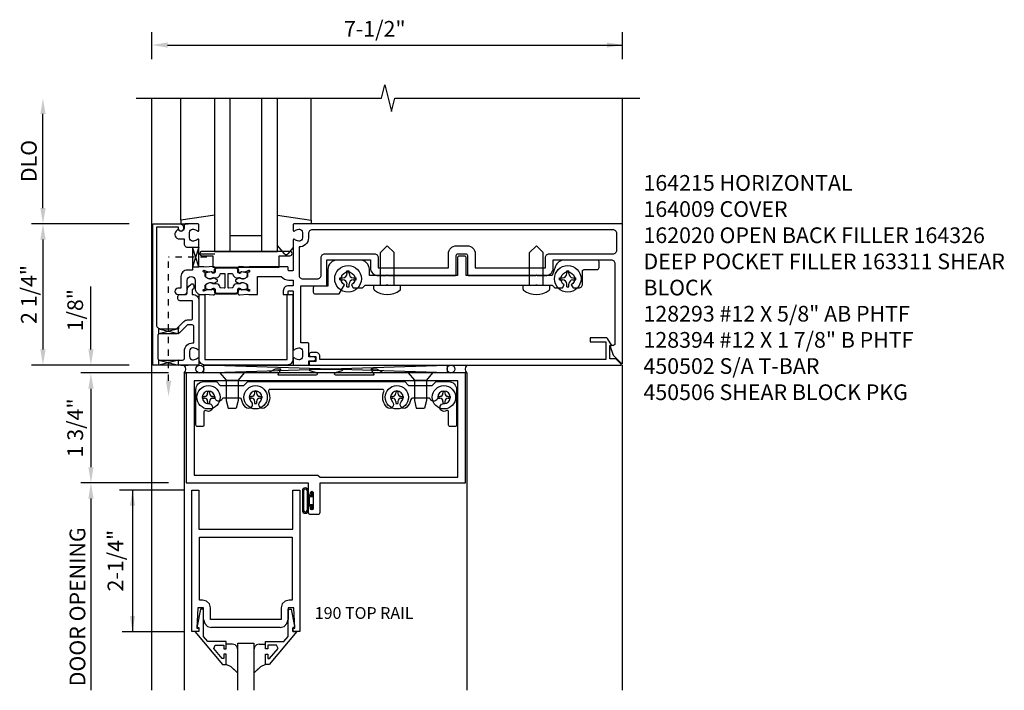
# Model space of a CAD drawing. Extents: x 0 to 99.2, y 0 to 62.6.
# Drawn here: x 18.5 to 34.2, y 49.5 to 60.2 of the extents above; entities that cross this region are included whole.
import ezdxf
from ezdxf.enums import TextEntityAlignment as Align

# ---------------------------------------------------------------- set-up
doc = ezdxf.new("R2010")
doc.units = 0
doc.header["$LTSCALE"] = 0.5
doc.header["$MEASUREMENT"] = 0
doc.linetypes.add('HIDDEN2', pattern=[0.1875, 0.125, -0.0625])
doc.layers.get('0').update_dxf_attribs({"linetype": 'CONTINUOUS'})
for name, color, linetype in [('PART_NUMBERS', 6, 'CONTINUOUS'), ('R-ANNO-DIMS', 3, 'CONTINUOUS'), ('R-SWTS-DET1', 1, 'CONTINUOUS'), ('R-SWTS-DET2', 4, 'CONTINUOUS'), ('R-SWTS-DET3', 5, 'CONTINUOUS')]:
    doc.layers.add(name, color=color, linetype=linetype)
doc.styles.get("Standard").update_dxf_attribs({"font": 'arial.ttf'})

msp = doc.modelspace()

# ---------------------------------------------------------------- linework, layer by layer
at = {"linetype": 'HIDDEN2'}
for p in [(20.855, 54.405), (21.466, 56.375)]:
    msp.add_line(p, (20.855, 56.375), dxfattribs=at)
for points in [[(21.24, 56.531), (21.34, 56.531), (21.24, 56.219), (21.34, 56.219), (21.24, 56.531)], [(20.699, 55.235), (21.004, 55.157), (21.012, 55.159), (21.012, 55.261), (21.012, 55.235), (20.699, 55.155), (20.699, 55.15), (20.699, 55.241)], [(20.699, 54.655), (20.699, 54.735), (21.012, 54.655), (21.012, 54.735), (20.699, 54.655)]]:
    msp.add_lwpolyline(points)
msp.add_lwpolyline([(21.803, 56.106, -0.414214), (21.813, 56.116), (21.87, 56.114, -0.375047), (21.88, 56.105, 0.375047), (21.941, 56.047), (21.998, 56.046, -0.176495), (22.004, 56.043, 0.315478), (22.066, 56.036), (22.102, 56.055, 0.267949), (22.11, 56.068), (22.111, 56.111, 0.36397), (22.099, 56.126), (22.024, 56.142, 0.176327), (22.017, 56.141), (21.987, 56.124, -0.57735), (21.957, 56.143), (21.958, 56.174, 0.414214), (21.939, 56.195), (21.778, 56.2), (21.618, 56.195, 0.414214), (21.598, 56.174), (21.599, 56.143, -0.57735), (21.57, 56.124), (21.539, 56.141, 0.176327), (21.533, 56.142), (21.457, 56.126, 0.36397), (21.445, 56.111), (21.447, 56.068, 0.267949), (21.455, 56.055), (21.491, 56.036, 0.315478), (21.552, 56.043, -0.176495), (21.559, 56.046), (21.616, 56.047, 0.375047), (21.677, 56.105, -0.375047), (21.687, 56.114), (21.743, 56.116, -0.414214), (21.753, 56.106), (21.753, 55.892, -0.414214), (21.743, 55.882), (21.687, 55.884, -0.375047), (21.677, 55.893, 0.375047), (21.616, 55.95), (21.559, 55.952, -0.176495), (21.552, 55.954, 0.315478), (21.491, 55.962), (21.455, 55.943, 0.267949), (21.447, 55.93), (21.445, 55.887, 0.36397), (21.457, 55.872), (21.533, 55.856, 0.176327), (21.539, 55.857), (21.57, 55.873, -0.57735), (21.599, 55.855), (21.598, 55.824, 0.414214), (21.618, 55.803), (21.778, 55.798), (21.939, 55.803, 0.414214), (21.958, 55.824), (21.957, 55.855, -0.57735), (21.987, 55.873), (22.017, 55.857, 0.176327), (22.024, 55.856), (22.099, 55.872, 0.36397), (22.111, 55.887), (22.11, 55.93, 0.267949), (22.102, 55.943), (22.066, 55.962, 0.315478), (22.004, 55.954, -0.176495), (21.998, 55.952), (21.941, 55.95, 0.375047), (21.88, 55.893, -0.375047), (21.87, 55.884), (21.813, 55.882, -0.414214), (21.803, 55.892)], format="xyb", close=True)
for points in [[(21.776, 56.2), (21.618, 56.195, 0.414214), (21.598, 56.174), (21.599, 56.143, -0.57735), (21.57, 56.124), (21.557, 56.131), (21.58, 56.132, 0.414214), (21.589, 56.142), (21.588, 56.174, -0.414214), (21.617, 56.205), (21.778, 56.21), (21.939, 56.205, -0.414214), (21.968, 56.174), (21.967, 56.142, 0.414214), (21.977, 56.132), (22, 56.131), (21.987, 56.124, -0.57735), (21.957, 56.143), (21.958, 56.174, 0.414214), (21.939, 56.195), (21.781, 56.2)], [(21.776, 55.798), (21.618, 55.803, -0.414214), (21.598, 55.824), (21.599, 55.855, 0.57735), (21.57, 55.873), (21.557, 55.866), (21.58, 55.866, -0.414214), (21.589, 55.855), (21.588, 55.824, 0.414214), (21.617, 55.793), (21.778, 55.788), (21.939, 55.793, 0.414214), (21.968, 55.824), (21.967, 55.855, -0.414214), (21.977, 55.866), (22, 55.866), (21.987, 55.873, 0.57735), (21.957, 55.855), (21.958, 55.824, -0.414214), (21.939, 55.803), (21.781, 55.798)]]:
    msp.add_lwpolyline(points, format="xyb")
msp.add_solid([(20.814, 54.405), (20.897, 54.405), (20.855, 54.155)])
at = {"layer": 'R-ANNO-DIMS'}
for p, q in [((20.59, 59.53), (20.59, 59.958)), ((28.09, 59.53), (28.09, 59.958)), ((20.84, 59.753), (28.09, 59.753)), ((18.855, 57.155), (18.855, 58.655)), ((20.23, 56.905), (18.675, 56.905)), ((18.855, 56.655), (18.855, 54.905)), ((20.23, 54.655), (18.675, 54.655))]:
    msp.add_line(p, q, dxfattribs=at)
at = {"layer": 'R-ANNO-DIMS', "linetype": 'ByBlock'}
for p, q in [((19.619, 55.155), (19.619, 55.905)), ((19.619, 54.905), (19.619, 55.155)), ((20.855, 54.53), (19.459, 54.53)), ((19.619, 54.28), (19.619, 53.03)), ((19.619, 54.28), (19.619, 54.03)), ((20.855, 52.78), (19.459, 52.78)), ((21.1, 52.665), (20.073, 52.665)), ((20.282, 52.665), (20.282, 50.408)), ((19.619, 52.53), (19.619, 49.479)), ((19.619, 52.53), (19.619, 52.28)), ((21.1, 50.408), (20.115, 50.408))]:
    msp.add_line(p, q, dxfattribs=at)
at = {"layer": 'R-ANNO-DIMS'}
for points in [[(20.84, 59.794), (20.84, 59.711), (20.59, 59.753)], [(27.84, 59.794), (27.84, 59.711), (28.09, 59.753)], [(18.814, 58.655), (18.897, 58.655), (18.855, 58.905)], [(18.814, 57.155), (18.897, 57.155), (18.855, 56.905)], [(18.814, 56.655), (18.897, 56.655), (18.855, 56.905)], [(18.814, 54.905), (18.897, 54.905), (18.855, 54.655)]]:
    msp.add_solid(points, dxfattribs=at)
at = {"layer": 'R-ANNO-DIMS', "linetype": 'ByBlock'}
for points in [[(19.578, 54.905), (19.661, 54.905), (19.619, 54.655)], [(19.578, 54.28), (19.661, 54.28), (19.619, 54.53)], [(19.578, 54.28), (19.661, 54.28), (19.619, 54.53)], [(19.578, 53.03), (19.661, 53.03), (19.619, 52.78)], [(19.578, 52.53), (19.661, 52.53), (19.619, 52.78)], [(19.578, 52.53), (19.661, 52.53), (19.619, 52.78)], [(20.24, 52.415), (20.323, 52.415), (20.282, 52.665)], [(20.24, 52.415), (20.323, 52.415), (20.282, 52.665)], [(20.24, 50.658), (20.323, 50.658), (20.282, 50.408)]]:
    msp.add_solid(points, dxfattribs=at)
at = {"layer": 'R-SWTS-DET1'}
for p, q in [((20.59, 49.477), (20.59, 58.905)), ((28.09, 56.905), (28.09, 58.905)), ((21.051, 56.905), (21.166, 56.905)), ((23.13, 56.905), (23.063, 56.905)), ((21.051, 54.654), (21.166, 54.654)), ((28.09, 49.477), (28.09, 54.655)), ((21.105, 54.53), (21.105, 49.477)), ((21.105, 54.53), (21.137, 54.53)), ((25.605, 54.53), (25.589, 54.53)), ((25.605, 54.53), (25.605, 49.477)), ((21.225, 50.415), (21.225, 52.665)), ((21.225, 52.665), (21.337, 52.665)), ((21.337, 52.665), (21.337, 52.04)), ((22.837, 52.04), (22.837, 52.665)), ((22.837, 52.665), (22.949, 52.665)), ((22.949, 52.665), (22.949, 50.415)), ((21.337, 52.04), (22.837, 52.04)), ((21.321, 50.789), (21.305, 50.465)), ((21.415, 50.789), (21.321, 50.789)), ((21.415, 50.602), (21.415, 50.789)), ((22.853, 50.789), (22.759, 50.789)), ((22.759, 50.789), (22.759, 50.602)), ((22.869, 50.465), (22.853, 50.789)), ((21.415, 50.602), (21.432, 50.539)), ((21.432, 50.539), (21.477, 50.494)), ((22.697, 50.494), (22.742, 50.539)), ((22.742, 50.539), (22.759, 50.602)), ((21.337, 50.415), (21.225, 50.415)), ((21.305, 50.465), (21.337, 50.465)), ((21.337, 50.465), (21.337, 50.415)), ((21.477, 50.494), (21.54, 50.477)), ((22.634, 50.477), (21.54, 50.477)), ((22.634, 50.477), (22.697, 50.494)), ((22.837, 50.465), (22.869, 50.465)), ((22.837, 50.415), (22.837, 50.465)), ((22.949, 50.415), (22.837, 50.415))]:
    msp.add_line(p, q, dxfattribs=at)
msp.add_lwpolyline([(20.34, 58.905), (24.247, 58.905), (24.3, 59.117), (24.405, 58.692), (24.458, 58.904), (28.365, 58.904)], dxfattribs=at)
for points in [[(21.094, 56.825, -1), (21.014, 56.825), (21.014, 56.851), (20.665, 56.851), (20.665, 55.295, 0.414214), (20.725, 55.235), (20.985, 55.235), (21.102, 55.351, -0.198912), (21.159, 55.375), (21.21, 55.375, 0.414214), (21.24, 55.405), (21.24, 55.68), (21.035, 55.68, -0.414214), (21.005, 55.71), (21.005, 55.75, -0.414214), (21.035, 55.78), (21.124, 55.78, 0.414214), (21.154, 55.81), (21.154, 55.853, -0.198912), (21.178, 55.91), (21.209, 55.941, -0.668179), (21.259, 55.92), (21.259, 55.891, -0.198912), (21.251, 55.87), (21.234, 55.854), (21.234, 55.78), (21.24, 55.78, -0.414214), (21.34, 55.68), (21.34, 54.913, -0.669376), (21.315, 54.902, 0.199773), (21.251, 54.929), (21.24, 54.929, 0.414214), (21.19, 54.879), (21.19, 54.791, 0.414214), (21.24, 54.741), (21.251, 54.741, 0.199773), (21.315, 54.767, -0.669376), (21.34, 54.757), (21.34, 54.675, -0.414214), (21.32, 54.655), (20.605, 54.655), (20.605, 56.905), (21.034, 56.905, -0.414214), (21.094, 56.845)], [(21.24, 56.168), (21.154, 56.168, 0.414214), (21.054, 56.068), (21.054, 55.88), (21.006, 55.88, 1), (21.006, 55.78), (21.104, 55.78, 0.414214), (21.154, 55.83), (21.154, 56.005, -1), (21.279, 56.005), (21.279, 55.88, 0.414214), (21.379, 55.78), (21.417, 55.78), (21.441, 55.784), (21.565, 55.774, 0.531709), (21.596, 55.812), (21.578, 55.869, 0.445229), (21.565, 55.875), (21.549, 55.869, 0.414214), (21.547, 55.862), (21.547, 55.861, -0.565773), (21.542, 55.854), (21.513, 55.856, 0.122785), (21.456, 55.847), (21.42, 55.832, -0.414214), (21.41, 55.842), (21.41, 55.852, -0.414214), (21.42, 55.862), (21.43, 55.862, 0.414214), (21.44, 55.872), (21.44, 55.927, -0.267949), (21.448, 55.94), (21.484, 55.961, -0.131652), (21.514, 55.969), (21.522, 55.969, -0.065543), (21.553, 55.965), (21.56, 55.963, 0.57735), (21.574, 55.955), (21.628, 55.986, 0.57735), (21.628, 56.011), (21.574, 56.043, 0.57735), (21.56, 56.035), (21.553, 56.033, -0.065543), (21.522, 56.029), (21.514, 56.029, -0.131652), (21.484, 56.037), (21.448, 56.058, -0.267949), (21.44, 56.071), (21.44, 56.126, 0.414214), (21.43, 56.136), (21.42, 56.136, -0.414214), (21.41, 56.146), (21.41, 56.156, -0.414214), (21.42, 56.166), (21.456, 56.151, 0.122785), (21.513, 56.141), (21.542, 56.144, -0.565773), (21.547, 56.137), (21.547, 56.136, 0.414214), (21.549, 56.129), (21.565, 56.122, 0.445229), (21.578, 56.129), (21.596, 56.185, 0.531709), (21.565, 56.224), (21.441, 56.214), (21.417, 56.218), (21.34, 56.218), (21.34, 56.647, 0.669376), (21.315, 56.657, -0.199773), (21.251, 56.631), (21.24, 56.631, -0.414214), (21.19, 56.681), (21.19, 56.769, -0.414214), (21.24, 56.819), (21.251, 56.819, -0.199773), (21.315, 56.792, 0.669376), (21.34, 56.803), (21.34, 56.885, 0.414214), (21.32, 56.905), (21.134, 56.905, 0.414214), (21.104, 56.875), (21.104, 56.835, -0.84909), (21.007, 56.819), (20.978, 56.79, 0.668179), (21.029, 56.665), (21.104, 56.665), (21.104, 56.591, 0.414214), (21.164, 56.531), (21.24, 56.531)], [(25.741, 56.205), (26.86, 56.205), (26.86, 56.367, -0.414214), (26.92, 56.427), (27.936, 56.427, 0.414214), (27.996, 56.487), (27.996, 56.751, 0.414214), (27.936, 56.811), (23.144, 56.811, 0.414214), (23.084, 56.751), (23.084, 56.681, -0.426474), (22.934, 56.537), (22.934, 56.09, 0.414214), (22.994, 56.03), (23.226, 56.03, 0.414214), (23.286, 56.09), (23.286, 56.367, -0.414214), (23.346, 56.427), (24.136, 56.427, -0.414214), (24.196, 56.367), (24.196, 56.205), (25.314, 56.205), (25.314, 56.43, -0.414214), (25.439, 56.555), (25.616, 56.555, -0.414214), (25.741, 56.43)], [(21.159, 55.295), (21.042, 55.178, -0.198912), (20.985, 55.155), (20.715, 55.155, 0.414214), (20.685, 55.125), (20.685, 54.765, 0.414214), (20.715, 54.735), (21.08, 54.735, 0.414214), (21.11, 54.765), (21.11, 54.879, -0.414214), (21.24, 55.009), (21.26, 55.009), (21.26, 55.265, 0.414214), (21.23, 55.295)], [(27.883, 54.755), (27.883, 54.967), (27.915, 54.967), (27.849, 55.081, 0.267949), (27.836, 55.089), (27.571, 55.089), (27.571, 55.027), (27.821, 55.027), (27.821, 54.745), (23.266, 54.745), (23.266, 54.795, 0.414214), (23.206, 54.855), (23.126, 54.855, 1), (23.126, 54.795), (23.201, 54.795), (23.201, 54.715), (23.116, 54.715, 0.414214), (23.096, 54.695), (23.096, 54.655), (28.059, 54.655, 0.668179), (28.066, 54.672), (27.983, 54.755)], [(23.617, 54.593), (23.108, 54.593, 0.854081), (23.104, 54.569), (23.21, 54.535, -0.854081), (23.204, 54.496), (22.61, 54.496, -0.57735), (22.601, 54.511), (22.644, 54.585, 0.57735), (22.64, 54.593), (22.553, 54.593), (22.444, 54.53), (21.137, 54.53), (21.137, 52.78), (23.082, 52.78), (23.082, 52.605, 1), (23.116, 52.605), (23.116, 52.623, -1), (23.162, 52.623), (23.162, 52.373, -1), (23.116, 52.373), (23.116, 52.391, 1), (23.082, 52.391), (23.082, 52.311, 0.414214), (23.113, 52.28), (23.239, 52.28, 0.414214), (23.27, 52.311), (23.27, 52.78), (25.589, 52.78), (25.589, 54.53), (24.281, 54.53), (24.172, 54.593), (24.086, 54.593, 0.57735), (24.081, 54.585), (24.124, 54.511, -0.57735), (24.116, 54.496), (23.521, 54.496, -0.854081), (23.515, 54.535), (23.621, 54.569, 0.854081), (23.618, 54.593), (23.109, 54.593)]]:
    msp.add_lwpolyline(points, format="xyb", close=True, dxfattribs=at)
msp.add_lwpolyline([(22.136, 55.78), (22.271, 55.78), (22.271, 56.068), (22.649, 56.068, 0.227735), (22.774, 56.008), (22.84, 56.008), (22.84, 55.92), (22.764, 55.92, 0.414214), (22.684, 55.84), (22.684, 55.78), (22.754, 55.78, 0.414214), (22.764, 55.79), (22.764, 55.83, -0.414214), (22.774, 55.84), (22.83, 55.84, -0.414214), (22.84, 55.83), (22.84, 54.913, 0.669376), (22.866, 54.902, -0.199773), (22.93, 54.929), (22.94, 54.929, -0.414214), (22.99, 54.879), (22.99, 54.791, -0.414214), (22.94, 54.741), (22.93, 54.741, -0.199773), (22.866, 54.767, 0.669376), (22.84, 54.757), (22.84, 54.675, 0.414214), (22.86, 54.655), (23.07, 54.655, 0.414214), (23.09, 54.675), (23.09, 54.725), (23.171, 54.725, 1), (23.171, 54.785), (23.09, 54.785), (23.09, 54.99, 0.414214), (23.07, 55.01), (22.965, 55.01), (22.965, 55.916), (23.35, 55.916, 0.414214), (23.38, 55.946), (23.38, 56.333), (24.071, 56.333), (24.071, 56.205, 0.414214), (24.196, 56.08), (24.325, 56.08), (24.34, 56.095), (24.355, 56.08), (25.419, 56.08, 0.414214), (25.439, 56.1), (25.439, 56.4, -0.414214), (25.469, 56.43), (25.586, 56.43, -0.414214), (25.616, 56.4), (25.616, 56.1, 0.414214), (25.636, 56.08), (26.7, 56.08), (26.715, 56.095), (26.73, 56.08), (26.86, 56.08, 0.414214), (26.985, 56.205), (26.985, 56.333), (27.905, 56.333, -0.414214), (27.965, 56.273), (27.965, 54.997, -0.414214), (27.935, 54.967), (27.883, 54.967), (27.94, 54.812), (28.073, 54.679, 0.668179), (28.09, 54.686), (28.09, 56.905), (22.86, 56.905, 0.414214), (22.84, 56.885), (22.84, 56.803, 0.669376), (22.866, 56.792, -0.199773), (22.93, 56.819), (22.94, 56.819, -0.414214), (22.99, 56.769), (22.99, 56.681, -0.414214), (22.94, 56.631), (22.93, 56.631, -0.199773), (22.866, 56.657, 0.669376), (22.84, 56.647), (22.84, 56.168, -0.414214), (22.83, 56.158), (22.774, 56.158, -0.414214), (22.764, 56.168), (22.764, 56.208, 0.414214), (22.754, 56.218), (22.14, 56.218), (22.116, 56.214), (21.992, 56.224, 0.531709), (21.961, 56.185), (21.978, 56.129, 0.445229), (21.992, 56.122), (22.007, 56.129, 0.414214), (22.01, 56.136), (22.01, 56.137, -0.565773), (22.015, 56.144), (22.044, 56.141, 0.122785), (22.101, 56.151), (22.136, 56.166, -0.414214), (22.146, 56.156), (22.146, 56.146, -0.414214), (22.136, 56.136), (22.126, 56.136, 0.414214), (22.116, 56.126), (22.116, 56.071, -0.267949), (22.109, 56.058), (22.073, 56.037, -0.131652), (22.043, 56.029), (22.035, 56.029, -0.065543), (22.004, 56.033), (21.996, 56.035, 0.57735), (21.983, 56.043), (21.929, 56.011, 0.57735), (21.929, 55.986), (21.983, 55.955, 0.57735), (21.996, 55.963), (22.004, 55.965, -0.065543), (22.035, 55.969), (22.043, 55.969, -0.131652), (22.073, 55.961), (22.109, 55.94, -0.267949), (22.116, 55.927), (22.116, 55.872, 0.414214), (22.126, 55.862), (22.136, 55.862, -0.414214), (22.146, 55.852), (22.146, 55.842, -0.414214), (22.136, 55.832), (22.101, 55.847, 0.122785), (22.044, 55.856), (22.015, 55.854, -0.565773), (22.01, 55.861), (22.01, 55.862, 0.414214), (22.007, 55.869), (21.992, 55.875, 0.445229), (21.978, 55.869), (21.961, 55.812, 0.531709), (21.992, 55.774), (22.116, 55.784), (22.137, 55.78)], format="xyb", dxfattribs=at)
for points in [[(25.464, 54.405), (21.262, 54.405), (21.262, 52.905), (23.235, 52.905), (23.27, 52.87), (25.464, 52.87)], [(22.824, 51.915), (22.824, 50.914), (22.775, 50.914), (22.775, 50.914), (22.712, 50.896), (22.667, 50.852), (22.65, 50.789), (22.65, 50.789), (22.65, 50.602), (21.524, 50.602), (21.524, 50.789), (21.524, 50.788), (21.507, 50.852), (21.462, 50.896), (21.399, 50.914), (21.399, 50.914), (21.35, 50.914), (21.35, 51.915), (21.775, 51.915)], [(21.277, 50.415), (21.717, 49.885), (21.775, 49.885), (21.775, 50.054), (21.735, 50.054), (21.735, 49.981), (21.711, 49.981), (21.575, 50.144), (21.599, 50.197), (21.735, 50.197), (21.735, 50.138), (21.775, 50.138), (21.775, 50.256), (21.481, 50.256), (21.415, 50.334), (21.415, 50.771), (21.363, 50.771), (21.314, 50.499), (21.314, 50.479), (21.337, 50.479), (21.337, 50.415)], [(22.897, 50.415), (22.458, 49.885), (22.4, 49.885), (22.4, 50.054), (22.44, 50.054), (22.44, 49.981), (22.463, 49.981), (22.6, 50.144), (22.575, 50.197), (22.44, 50.197), (22.44, 50.138), (22.4, 50.138), (22.4, 50.256), (22.693, 50.256), (22.759, 50.334), (22.759, 50.771), (22.811, 50.771), (22.86, 50.499), (22.86, 50.479), (22.837, 50.479), (22.837, 50.415)]]:
    msp.add_lwpolyline(points, close=True, dxfattribs=at)
at = {"layer": 'R-SWTS-DET2'}
for p, q in [((21.051, 56.965), (21.051, 58.905)), ((23.13, 56.965), (23.13, 58.905)), ((21.591, 57.042), (21.051, 56.965)), ((21.051, 56.965), (21.051, 56.905)), ((22.59, 57.044), (23.13, 56.965)), ((23.13, 56.965), (23.13, 56.905)), ((22.701, 56.429), (22.59, 56.561)), ((22.84, 56.528), (22.755, 56.428)), ((24.34, 56.555), (24.232, 56.447)), ((24.34, 56.555), (24.448, 56.447)), ((26.715, 56.555), (26.607, 56.447)), ((26.715, 56.555), (26.823, 56.447)), ((21.341, 56.425), (21.591, 56.425)), ((24.232, 55.93), (24.232, 56.447)), ((24.448, 55.93), (24.448, 56.447)), ((26.607, 55.93), (26.607, 56.447)), ((26.823, 55.93), (26.823, 56.447)), ((23.698, 56.112), (23.698, 56.159)), ((23.698, 56.159), (23.732, 56.159)), ((23.732, 56.112), (23.732, 56.159)), ((27.198, 56.112), (27.198, 56.159)), ((27.198, 56.159), (27.232, 56.159)), ((27.232, 56.112), (27.232, 56.159)), ((23.586, 56.047), (23.634, 56.047)), ((23.586, 56.013), (23.586, 56.047)), ((23.586, 56.013), (23.634, 56.013)), ((23.797, 56.047), (23.845, 56.047)), ((23.797, 56.013), (23.845, 56.013)), ((23.845, 56.013), (23.845, 56.047)), ((27.086, 56.047), (27.134, 56.047)), ((27.086, 56.013), (27.086, 56.047)), ((27.086, 56.013), (27.134, 56.013)), ((27.297, 56.047), (27.345, 56.047)), ((27.297, 56.013), (27.345, 56.013)), ((27.345, 56.013), (27.345, 56.047)), ((23.698, 55.9), (23.698, 55.948)), ((23.698, 55.9), (23.732, 55.9)), ((23.732, 55.9), (23.732, 55.948)), ((24.128, 55.93), (24.553, 55.93)), ((24.128, 55.866), (24.128, 55.93)), ((24.553, 55.866), (24.553, 55.93)), ((26.503, 55.93), (26.928, 55.93)), ((26.503, 55.866), (26.503, 55.93)), ((26.928, 55.866), (26.928, 55.93)), ((27.198, 55.9), (27.198, 55.948)), ((27.198, 55.9), (27.232, 55.9)), ((27.232, 55.9), (27.232, 55.948)), ((21.675, 54.53), (21.773, 54.418)), ((22.06, 54.53), (21.675, 54.53)), ((22.06, 54.53), (21.963, 54.418)), ((24.675, 54.53), (24.773, 54.418)), ((25.06, 54.53), (24.675, 54.53)), ((25.06, 54.53), (24.963, 54.418)), ((21.773, 54.418), (21.963, 54.418)), ((21.773, 54.418), (21.773, 54.092)), ((21.963, 54.418), (21.963, 54.092)), ((24.773, 54.418), (24.963, 54.418)), ((24.773, 54.418), (24.773, 54.092)), ((24.963, 54.418), (24.963, 54.092)), ((21.393, 54.158), (21.428, 54.158)), ((21.393, 54.158), (21.393, 54.127)), ((21.393, 54.127), (21.428, 54.127)), ((21.477, 54.242), (21.477, 54.208)), ((21.477, 54.242), (21.508, 54.242)), ((21.508, 54.242), (21.508, 54.208)), ((21.558, 54.158), (21.592, 54.158)), ((21.558, 54.127), (21.592, 54.127)), ((21.592, 54.158), (21.592, 54.127)), ((22.143, 54.158), (22.178, 54.158)), ((22.143, 54.158), (22.143, 54.127)), ((22.143, 54.127), (22.178, 54.127)), ((22.227, 54.242), (22.227, 54.208)), ((22.227, 54.242), (22.258, 54.242)), ((22.258, 54.242), (22.258, 54.208)), ((22.308, 54.158), (22.342, 54.158)), ((22.308, 54.127), (22.342, 54.127)), ((22.342, 54.158), (22.342, 54.127)), ((24.393, 54.158), (24.428, 54.158)), ((24.393, 54.158), (24.393, 54.127)), ((24.393, 54.127), (24.428, 54.127)), ((24.477, 54.242), (24.477, 54.208)), ((24.477, 54.242), (24.508, 54.242)), ((24.508, 54.242), (24.508, 54.208)), ((24.558, 54.158), (24.592, 54.158)), ((24.558, 54.127), (24.592, 54.127)), ((24.592, 54.158), (24.592, 54.127)), ((25.143, 54.158), (25.178, 54.158)), ((25.143, 54.158), (25.143, 54.127)), ((25.143, 54.127), (25.178, 54.127)), ((25.227, 54.242), (25.227, 54.208)), ((25.227, 54.242), (25.258, 54.242)), ((25.258, 54.242), (25.258, 54.208)), ((25.308, 54.158), (25.342, 54.158)), ((25.308, 54.127), (25.342, 54.127)), ((25.342, 54.158), (25.342, 54.127)), ((21.477, 54.078), (21.477, 54.043)), ((21.477, 54.043), (21.508, 54.043)), ((21.508, 54.078), (21.508, 54.043)), ((21.773, 54.092), (21.803, 53.967)), ((21.803, 53.967), (21.933, 53.967)), ((21.963, 54.092), (21.933, 53.967)), ((22.227, 54.078), (22.227, 54.043)), ((22.227, 54.043), (22.258, 54.043)), ((22.258, 54.078), (22.258, 54.043)), ((24.477, 54.078), (24.477, 54.043)), ((24.477, 54.043), (24.508, 54.043)), ((24.508, 54.078), (24.508, 54.043)), ((24.773, 54.092), (24.803, 53.967)), ((24.803, 53.967), (24.933, 53.967)), ((24.963, 54.092), (24.933, 53.967)), ((25.227, 54.078), (25.227, 54.043)), ((25.227, 54.043), (25.258, 54.043)), ((25.258, 54.078), (25.258, 54.043)), ((22.988, 52.654), (22.988, 52.342)), ((23.008, 52.654), (23.008, 52.342)), ((23.062, 52.654), (23.062, 52.342)), ((23.082, 52.654), (23.082, 52.342)), ((23.141, 52.575), (23.082, 52.575)), ((23.1, 52.436), (23.1, 52.56)), ((23.156, 52.56), (23.1, 52.56)), ((23.141, 52.575), (23.141, 52.633)), ((23.156, 52.633), (23.141, 52.633)), ((23.156, 52.56), (23.156, 52.633)), ((23.082, 52.421), (23.141, 52.421)), ((23.1, 52.436), (23.156, 52.436)), ((23.141, 52.363), (23.141, 52.421)), ((23.156, 52.363), (23.156, 52.436)), ((23.141, 52.363), (23.156, 52.363))]:
    msp.add_line(p, q, dxfattribs=at)
at = {"layer": 'R-SWTS-DET2', "linetype": 'Continuous'}
for p, q in [((21.873, 50.211), (21.775, 50.211)), ((21.918, 50.199), (21.873, 50.211)), ((21.918, 50.199), (21.873, 50.211)), ((21.95, 50.167), (21.918, 50.199)), ((21.95, 50.167), (21.918, 50.199)), ((22.256, 50.199), (22.224, 50.167)), ((22.256, 50.199), (22.224, 50.167)), ((22.301, 50.211), (22.256, 50.199)), ((22.301, 50.211), (22.256, 50.199)), ((22.301, 50.211), (22.4, 50.211)), ((21.962, 50.122), (21.95, 50.167)), ((21.962, 50.122), (21.95, 50.167)), ((22.224, 50.167), (22.212, 50.122)), ((22.224, 50.167), (22.212, 50.122)), ((21.852, 49.848), (21.774, 49.885)), ((21.852, 49.848), (21.774, 49.885)), ((22.4, 49.885), (22.322, 49.848)), ((22.4, 49.885), (22.322, 49.848)), ((21.916, 49.792), (21.852, 49.848)), ((21.962, 49.751), (21.852, 49.848)), ((22.322, 49.848), (22.212, 49.752)), ((22.322, 49.848), (22.257, 49.792))]:
    msp.add_line(p, q, dxfattribs=at)
at = {"layer": 'R-SWTS-DET2'}
for points in [[(21.39, 56.467, 1), (21.39, 56.397), (21.56, 56.397), (21.56, 56.217), (22.62, 56.217), (22.62, 56.397), (22.79, 56.397, 1), (22.79, 56.467)], [(25.598, 56.36, 0.414214), (25.568, 56.39), (25.488, 56.39, 0.414214), (25.458, 56.36), (25.458, 56.08), (24.055, 56.08), (24.055, 56.178, 0.414214), (23.905, 56.328), (23.545, 56.328, 0.414214), (23.395, 56.178), (23.395, 55.914), (23.191, 55.914, 0.414214), (23.161, 55.884), (23.161, 55.819, 0.414214), (23.191, 55.789), (23.576, 55.789), (23.66, 55.934, -3.732051), (23.77, 55.934), (23.799, 55.886), (23.946, 55.886), (23.99, 55.93), (24.33, 55.93), (24.34, 55.94), (24.35, 55.93), (26.705, 55.93), (26.715, 55.94), (26.725, 55.93), (26.965, 55.93), (27.009, 55.886), (27.132, 55.886), (27.16, 55.934, -3.732051), (27.27, 55.934), (27.299, 55.886), (27.39, 55.886, 0.414214), (27.45, 55.946), (27.45, 56.148, -0.414214), (27.48, 56.178), (27.685, 56.178, 0.414214), (27.715, 56.208), (27.715, 56.298, 0.414214), (27.685, 56.328), (27.161, 56.328, 0.315299), (27.02, 56.229), (26.965, 56.08), (25.598, 56.08)], [(22.836, 55.778), (22.836, 54.747, -0.414214), (22.746, 54.657), (21.434, 54.657, -0.414214), (21.344, 54.747), (21.344, 55.778), (21.434, 55.778), (21.434, 54.747), (22.746, 54.747), (22.746, 55.778)], [(22.172, 54.072, -1), (22.084, 53.984, -0.16036), (22.02, 54.11, 0.371345), (21.996, 54.131), (21.735, 54.131, 0.290941), (21.712, 54.117, -0.801439), (21.593, 54.143, 2.411388), (21.493, 54.043, -1.36003), (21.457, 53.929, 0.605279), (21.418, 53.909), (21.418, 53.7, -0.414214), (21.393, 53.675), (21.318, 53.675, -0.414214), (21.293, 53.7), (21.293, 54.268, -0.414214), (21.418, 54.393), (21.618, 54.393), (21.68, 54.331), (22.056, 54.331), (22.118, 54.393), (24.618, 54.393), (24.68, 54.331), (25.056, 54.331), (25.118, 54.393), (25.318, 54.393, -0.414214), (25.443, 54.268), (25.443, 53.7, -0.414214), (25.418, 53.675), (25.343, 53.675, -0.414214), (25.318, 53.7), (25.318, 53.909, 0.605279), (25.279, 53.929, -1.36003), (25.243, 54.043, 2.411388), (25.143, 54.143, -0.801439), (25.024, 54.117, 0.290941), (25.001, 54.131), (24.74, 54.131, 0.371345), (24.715, 54.11, -0.16036), (24.652, 53.984, -1), (24.564, 54.072, 2.411388), (24.422, 54.072, -1), (24.334, 53.984, -0.308265), (24.287, 54.233, 0.540575), (24.264, 54.268), (22.472, 54.268, 0.540575), (22.449, 54.233, -0.308265), (22.402, 53.984, -1), (22.314, 54.072, 2.411388)]]:
    msp.add_lwpolyline(points, format="xyb", close=True, dxfattribs=at)
for centre, radius in [((23.715, 56.03), 0.212), ((27.215, 56.03), 0.212), ((21.493, 54.143), 0.186), ((22.243, 54.143), 0.186), ((24.493, 54.143), 0.186), ((25.243, 54.143), 0.186)]:
    msp.add_circle(centre, radius, dxfattribs=at)
for centre, radius, start, end in [((22.728, 56.451), 0.035, 220, 319.4311), ((23.634, 56.112), 0.0647, 270.0001, 0), ((23.634, 55.948), 0.0647, 0, 90), ((23.797, 56.112), 0.0647, 180, 270), ((23.797, 55.948), 0.0647, 90, 180), ((27.134, 56.112), 0.0647, 270.0001, 0), ((27.134, 55.948), 0.0647, 0, 90), ((27.297, 56.112), 0.0647, 180, 270), ((27.297, 55.948), 0.0647, 90, 180), ((24.153, 55.866), 0.025, 179.9998, 233.033), ((24.34, 56.116), 0.337, 233.0333, 306.9667), ((24.528, 55.866), 0.025, 306.967, 0), ((26.528, 55.866), 0.025, 179.9998, 233.033), ((26.715, 56.116), 0.337, 233.0333, 306.9667), ((26.903, 55.866), 0.025, 306.967, 0), ((21.428, 54.208), 0.0498, 270, 0), ((21.428, 54.078), 0.0498, 0, 89.9999), ((21.558, 54.208), 0.0498, 180, 270), ((21.558, 54.078), 0.0498, 90, 180), ((22.178, 54.208), 0.0498, 270, 0), ((22.178, 54.078), 0.0498, 0, 89.9999), ((22.308, 54.208), 0.0498, 180, 270), ((22.308, 54.078), 0.0498, 90, 180), ((24.428, 54.208), 0.0498, 270, 0), ((24.428, 54.078), 0.0498, 0, 89.9999), ((24.558, 54.208), 0.0498, 180, 270), ((24.558, 54.078), 0.0498, 90, 180), ((25.178, 54.208), 0.0498, 270, 0), ((25.178, 54.078), 0.0498, 0, 89.9999), ((25.308, 54.208), 0.0498, 180, 270), ((25.308, 54.078), 0.0498, 90, 180), ((23.035, 52.654), 0.047, 0, 180), ((23.035, 52.654), 0.027, 0, 180), ((23.035, 52.342), 0.047, 180, 0), ((23.035, 52.342), 0.027, 180, 0)]:
    msp.add_arc(centre, radius, start, end, dxfattribs=at)
at = {"layer": 'R-SWTS-DET3'}
for p, q in [((21.59, 58.905), (21.59, 56.467)), ((21.84, 56.467), (21.84, 58.905)), ((22.34, 56.467), (22.34, 58.905)), ((22.59, 56.467), (22.59, 58.905)), ((21.84, 56.717), (22.34, 56.717)), ((21.59, 56.467), (22.59, 56.467)), ((25.293, 54.53), (21.418, 54.655)), ((21.418, 54.53), (25.293, 54.655)), ((21.418, 54.53), (21.418, 54.655)), ((21.418, 54.655), (25.293, 54.655)), ((25.293, 54.655), (25.293, 54.53)), ((25.293, 54.53), (21.418, 54.53))]:
    msp.add_line(p, q, dxfattribs=at)
at = {"layer": 'R-SWTS-DET3', "linetype": 'Continuous'}
for p, q in [((21.962, 50.227), (22.212, 50.227)), ((21.962, 49.477), (21.962, 50.227)), ((22.212, 50.227), (22.212, 49.477))]:
    msp.add_line(p, q, dxfattribs=at)
at = {"layer": 'R-SWTS-DET3'}
for centre in [(21.355, 54.592), (25.355, 54.592)]:
    msp.add_circle(centre, 0.0625, dxfattribs=at)
for centre, start, end in [((21.036, 54.592), 317.9864, 42.0136), ((25.675, 54.592), 137.9864, 222.0136)]:
    msp.add_arc(centre, 0.0934, start, end, dxfattribs=at)

# ---------------------------------------------------------------- texts
at = {"layer": 'PART_NUMBERS'}
msp.add_text('190 TOP RAIL', height=0.187, dxfattribs=at).set_placement((23.185, 50.614))
at = {"layer": 'PART_NUMBERS', "insert": (28.421, 57.682), "char_height": 0.25, "width": 5.76977, "attachment_point": 1}
msp.add_mtext('164215 HORIZONTAL \\P164009 COVER \\P162020 OPEN BACK FILLER 164326 DEEP POCKET FILLER 163311 SHEAR BLOCK \\P128293 #12 X 5/8" AB PHTF \\P128394 #12 X 1 7/8" B PHTF \\P450502 S/A T-BAR \\P450506 SHEAR BLOCK PKG', dxfattribs=at)
at = {"layer": 'R-ANNO-DIMS', "linetype": 'ByBlock'}
for s, p in [('1/8"', (19.369, 55.53)), ('1 3/4"', (19.369, 53.655))]:
    msp.add_text(s, height=0.25, rotation=90, dxfattribs=at).set_placement(p, align=Align.MIDDLE_CENTER)
msp.add_text('DOOR OPENING', height=0.25, rotation=90, dxfattribs=at).set_placement((19.405, 49.54), align=Align.MIDDLE_LEFT)
at = {"layer": 'R-ANNO-DIMS', "insert": (24.141, 59.978), "char_height": 0.25, "attachment_point": 5}
msp.add_mtext('7-1/2"', dxfattribs=at)
at = {"layer": 'R-ANNO-DIMS', "char_height": 0.25, "attachment_point": 5, "rotation": 90}
for s, insert in [('\\A1;DLO', (18.63, 57.905)), ('\\A1;2 1/4"', (18.63, 55.78))]:
    msp.add_mtext(s, dxfattribs=dict(at, insert=insert))
at = {"layer": 'R-ANNO-DIMS', "linetype": 'ByBlock', "insert": (20.042, 51.541), "char_height": 0.25, "attachment_point": 5, "rotation": 90}
msp.add_mtext('2-1/4"', dxfattribs=at)

doc.saveas('drawing.dxf')
